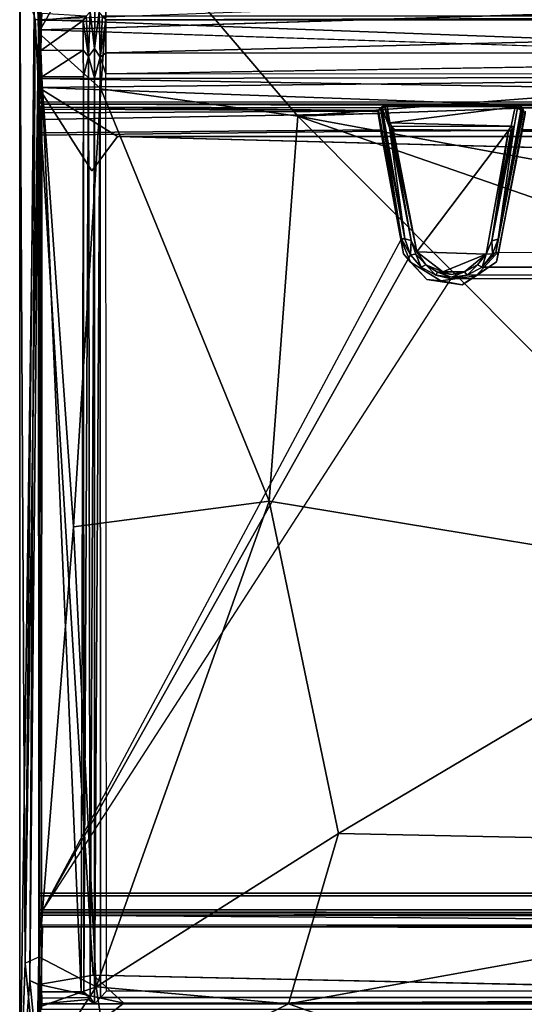
# Model space of a CAD drawing. Units: inches. Extents: x -0.4 to 58.6, y -14 to 32.1.
# Drawn here: x -0.4 to 9.3, y 2.4 to 21.2 of the extents above; entities that cross this region are included whole.
import ezdxf

# ---------------------------------------------------------------- set-up
doc = ezdxf.new("R2010")
doc.units = ezdxf.units.IN
doc.header["$MEASUREMENT"] = 0
for name, color, linetype in [('SEAT-BLACK', 5, 'Continuous'), ('SEAT-CUSHIONUPHOLSTERY', 5, 'Continuous'), ('SEAT-SHELLUPHOLSTERY', 5, 'Continuous')]:
    doc.layers.add(name, color=color, linetype=linetype)

msp = doc.modelspace()

# ---------------------------------------------------------------- linework, layer by layer
at = {"layer": 'SEAT-BLACK'}
for points, invisible_edges in [([(-0.004, 19.391, 8.369), (-0.004, 4.179, 9.968), (6.9, 16.986, 8.622), (6.467, 19.427, 8.365)], 2), ([(6.467, 19.427, 8.365), (6.523, 19.065, 7.928), (6.467, 19.378, 7.895)], 1), ([(6.467, 19.427, 8.365), (6.9, 16.986, 8.622), (6.523, 19.065, 7.928)], 12), ([(8.773, 16.751, 8.647), (18.507, 16.623, 8.66), (9.271, 19.427, 8.365)], 3), ([(8.773, 16.751, 8.647), (9.271, 19.427, 8.365), (9.216, 19.065, 7.928)], 12), ([(18.019, 19.065, 7.928), (9.216, 19.065, 7.928), (9.271, 19.378, 7.895)], 12), ([(-0.004, 18.464, 7.754), (-0.004, 18.964, 7.701), (6.523, 19.04, 7.693), (6.95, 16.702, 7.939)], 8), ([(8.773, 16.751, 8.647), (9.216, 19.065, 7.928), (8.727, 16.549, 7.955)], 1), ([(18.462, 16.677, 7.941), (8.727, 16.549, 7.955), (9.216, 19.04, 7.693)], 13), ([(9.216, 19.065, 7.928), (18.019, 19.065, 7.928), (18.019, 19.04, 7.693)], 12), ([(18.019, 19.04, 7.693), (9.216, 19.04, 7.693), (9.216, 19.065, 7.928)], 12), ([(9.216, 19.04, 7.693), (18.019, 19.04, 7.693), (18.462, 16.677, 7.941)], 12), ([(-0.004, 18.464, 7.754), (6.95, 16.702, 7.939), (7.399, 16.208, 7.991), (-0.004, 17.668, 7.838)], 5), ([(-0.004, 4.443, 9.228), (-0.004, 17.668, 7.838), (7.399, 16.208, 7.991), (8.074, 16.111, 8.001)], 10), ([(7.085, 16.543, 8.668), (6.9, 16.986, 8.622), (-0.004, 4.179, 9.968), (7.665, 16.186, 8.706)], 6), ([(8.773, 16.751, 8.647), (8.34, 16.282, 8.696), (18.507, 16.623, 8.66)], 14), ([(8.074, 16.111, 8.001), (8.727, 16.549, 7.955), (18.895, 16.208, 7.991)], 14), ([(18.507, 16.623, 8.66), (8.34, 16.282, 8.696), (19.161, 16.186, 8.706)], 3), ([(18.895, 16.208, 7.991), (8.727, 16.549, 7.955), (18.462, 16.677, 7.941)], 3), ([(46.402, 16.186, 8.706), (7.665, 16.186, 8.706), (-0.004, 4.179, 9.968), (54.48, 4.179, 9.968)], 11), ([(19.161, 16.186, 8.706), (8.34, 16.282, 8.696), (7.665, 16.186, 8.706)], 13), ([(18.895, 16.208, 7.991), (19.57, 16.111, 8.001), (8.074, 16.111, 8.001)], 14), ([(46.811, 16.111, 8.001), (54.48, 4.443, 9.228), (-0.004, 4.443, 9.228), (8.074, 16.111, 8.001)], 13), ([(54.479, 4.122, 9.499), (-0.004, 4.122, 9.499), (54.48, 4.496, 9.46)], 14), ([(54.48, 4.496, 9.46), (3.921, 4.122, 9.499), (-0.004, 4.496, 9.46)], 3), ([(-0.004, 4.443, 9.228), (54.48, 4.443, 9.228), (54.48, 4.496, 9.46)], 12), ([(54.48, 4.496, 9.46), (-0.004, 4.496, 9.46), (-0.004, 4.443, 9.228)], 12), ([(54.48, 4.179, 9.968), (-0.004, 4.179, 9.968), (-0.004, 4.122, 9.499)], 12), ([(-0.004, 4.122, 9.499), (54.479, 4.122, 9.499), (54.48, 4.179, 9.968)], 12)]:
    msp.add_3dface(points, dxfattribs=dict(at, invisible_edges=invisible_edges))
for points in [[(-0.004, 19.391, 8.369), (6.467, 19.427, 8.365), (6.467, 19.378, 7.895), (-0.004, 19.268, 7.906)], [(-0.004, 4.179, 9.968), (-0.004, 19.391, 8.369), (-0.004, 19.268, 7.906), (-0.004, 4.122, 9.499)], [(-0.004, 19.009, 7.934), (-0.004, 19.268, 7.906), (6.467, 19.378, 7.895), (6.523, 19.065, 7.928)], [(9.271, 19.378, 7.895), (9.216, 19.065, 7.928), (9.271, 19.427, 8.365)], [(-0.004, 19.009, 7.934), (6.523, 19.065, 7.928), (6.523, 19.04, 7.693), (-0.004, 18.964, 7.701)], [(-0.004, 4.496, 9.46), (-0.004, 19.009, 7.934), (-0.004, 18.964, 7.701), (-0.004, 4.443, 9.228)], [(6.95, 16.702, 7.939), (6.523, 19.065, 7.928), (6.9, 16.986, 8.622)], [(6.523, 19.04, 7.693), (6.523, 19.065, 7.928), (6.95, 16.702, 7.939)], [(9.216, 19.04, 7.693), (8.727, 16.549, 7.955), (9.216, 19.065, 7.928)], [(6.95, 16.702, 7.939), (6.9, 16.986, 8.622), (7.085, 16.543, 8.668)], [(8.727, 16.549, 7.955), (8.34, 16.282, 8.696), (8.773, 16.751, 8.647)], [(7.085, 16.543, 8.668), (7.399, 16.208, 7.991), (6.95, 16.702, 7.939)], [(7.399, 16.208, 7.991), (7.085, 16.543, 8.668), (7.665, 16.186, 8.706)], [(8.727, 16.549, 7.955), (8.074, 16.111, 8.001), (8.34, 16.282, 8.696)], [(7.399, 16.208, 7.991), (7.665, 16.186, 8.706), (8.074, 16.111, 8.001)], [(8.074, 16.111, 8.001), (7.665, 16.186, 8.706), (8.34, 16.282, 8.696)]]:
    msp.add_3dface(points, dxfattribs=at)
at = {"layer": 'SEAT-CUSHIONUPHOLSTERY'}
for points in [[(-0.365, 22.121, 11.498), (-0.262, 3.155, 14.566), (-0.07, 23.349, 13.544)], [(-0.262, 3.155, 14.566), (-0.008, 20.919, 14.306), (-0.07, 23.349, 13.544)], [(-0.07, 23.349, 13.544), (-0.008, 20.919, 14.306), (1.42, 23.455, 13.674)], [(-0.008, 20.919, 14.306), (1.178, 19.852, 14.773), (1.42, 23.455, 13.674)], [(1.178, 19.852, 14.773), (4.938, 19.326, 15.183), (1.42, 23.455, 13.674)], [(1.42, 23.455, 13.674), (4.938, 19.326, 15.183), (23.019, 20.722, 14.806)], [(23.019, 20.722, 14.806), (25.342, 22.786, 14.005), (1.42, 23.455, 13.674)], [(-0.073, 21.177, 9.192), (27.244, 22.196, 9.621), (27.238, 20.163, 8.953)], [(-0.073, 21.177, 9.192), (-0.367, 0.354, 13.147), (-0.365, 22.121, 11.498)], [(-0.365, 22.121, 11.498), (-0.367, 0.354, 13.147), (-0.262, 3.155, 14.566)], [(-0.073, 21.177, 9.192), (-0.174, 2.824, 11.417), (-0.367, 0.354, 13.147)], [(-0.008, 19.874, 8.975), (-0.174, 2.824, 11.417), (-0.073, 21.177, 9.192)], [(-0.008, 19.874, 8.975), (-0.073, 21.177, 9.192), (27.238, 20.163, 8.953)], [(-0.008, 20.919, 14.306), (-0.262, 3.155, 14.566), (-0.005, 3.277, 15.729)], [(-0.005, 3.277, 15.729), (0.661, 11.488, 15.556), (-0.008, 20.919, 14.306)], [(-0.008, 20.919, 14.306), (0.661, 11.488, 15.556), (1.178, 19.852, 14.773)], [(4.938, 19.326, 15.183), (13.616, 19.638, 15.084), (23.019, 20.722, 14.806)], [(25.733, 18.941, 9.077), (-0.008, 19.874, 8.975), (27.238, 20.163, 8.953)], [(-0.174, 2.824, 11.417), (-0.008, 19.874, 8.975), (-0.005, 2.751, 10.723)], [(25.733, 18.941, 9.077), (1.501, 18.942, 9.08), (-0.008, 19.874, 8.975)], [(1.036, 2.93, 10.793), (-0.005, 2.751, 10.723), (-0.008, 19.874, 8.975)], [(1.006, 18.286, 9.186), (-0.008, 19.874, 8.975), (1.501, 18.942, 9.08)], [(0.661, 11.488, 15.556), (4.388, 11.98, 16.154), (1.178, 19.852, 14.773)], [(4.388, 11.98, 16.154), (4.938, 19.326, 15.183), (1.178, 19.852, 14.773)], [(13.617, 17.729, 15.515), (13.616, 19.638, 15.084), (4.938, 19.326, 15.183)], [(4.938, 19.326, 15.183), (4.388, 11.98, 16.154), (13.797, 10.426, 16.612)], [(13.617, 17.729, 15.515), (4.938, 19.326, 15.183), (16.931, 15.17, 16.008)], [(13.797, 10.426, 16.612), (16.931, 15.17, 16.008), (4.938, 19.326, 15.183)], [(25.733, 18.941, 9.077), (26.229, 18.289, 9.188), (1.501, 18.942, 9.08)], [(4.388, 11.98, 16.154), (0.661, 11.488, 15.556), (1.09, 2.704, 16.256)], [(1.09, 2.704, 16.256), (5.712, 5.633, 16.685), (4.388, 11.98, 16.154)], [(4.388, 11.98, 16.154), (5.712, 5.633, 16.685), (13.797, 10.426, 16.612)], [(1.09, 2.704, 16.256), (0.661, 11.488, 15.556), (-0.005, 3.277, 15.729)], [(21.015, 5.313, 16.722), (13.797, 10.426, 16.612), (5.712, 5.633, 16.685)], [(5.712, 5.633, 16.685), (1.09, 2.704, 16.256), (4.76, 2.381, 16.602)], [(21.015, 5.313, 16.722), (5.712, 5.633, 16.685), (4.76, 2.381, 16.602)], [(22.381, 2.405, 16.611), (21.015, 5.313, 16.722), (4.76, 2.381, 16.602)], [(-0.045, 0.959, 15.562), (-0.005, 3.272, 15.729), (-0.262, 3.155, 14.566)], [(-0.005, 2.319, 15.748), (-0.005, 3.272, 15.729), (-0.045, 0.959, 15.562)], [(-0.005, 3.277, 15.729), (-0.005, 2.319, 15.748), (1.09, 2.704, 16.256)], [(-0.045, 0.959, 15.562), (-0.262, 3.155, 14.566), (-0.367, 0.354, 13.147)], [(-0.174, 2.824, 11.417), (-0.008, 1.157, 10.879), (-0.367, 0.354, 13.147)], [(-0.008, 1.157, 10.879), (-0.174, 2.824, 11.417), (-0.005, 2.744, 10.723)], [(1.617, 2.396, 10.797), (-0.005, 2.751, 10.723), (1.036, 2.93, 10.793)], [(1.036, 2.93, 10.793), (25.618, 2.396, 10.8), (1.617, 2.396, 10.797)], [(-0.045, 0.959, 15.562), (1.09, 2.704, 16.256), (-0.005, 2.319, 15.748)], [(-0.045, 0.959, 15.562), (1.388, 0.716, 15.9), (1.09, 2.704, 16.256)], [(-0.008, 1.157, 10.879), (-0.005, 2.751, 10.723), (1.617, 2.396, 10.797)], [(4.76, 2.381, 16.602), (1.09, 2.704, 16.256), (1.388, 0.716, 15.9)], [(-0.008, 1.157, 10.879), (1.617, 2.396, 10.797), (25.618, 2.396, 10.8)], [(25.618, 2.396, 10.8), (22.045, -0.654, 11.165), (-0.008, 1.157, 10.879)], [(1.388, 0.716, 15.9), (10.153, 0.486, 16.107), (4.76, 2.381, 16.602)], [(10.153, 0.486, 16.107), (22.381, 2.405, 16.611), (4.76, 2.381, 16.602)]]:
    msp.add_3dface(points, dxfattribs=at)
for points, invisible_edges in [([(1.006, 18.286, 9.186), (1.036, 2.93, 10.793), (-0.008, 19.874, 8.975)], 1), ([(26.229, 18.289, 9.188), (1.006, 18.286, 9.186), (1.501, 18.942, 9.08)], 1), ([(1.006, 18.286, 9.186), (26.229, 18.289, 9.188), (1.036, 2.93, 10.793)], 15), ([(26.229, 18.289, 9.188), (26.194, 2.931, 10.813), (1.036, 2.93, 10.793)], 15), ([(1.036, 2.93, 10.793), (26.194, 2.931, 10.813), (25.618, 2.396, 10.8)], 1)]:
    msp.add_3dface(points, dxfattribs=dict(at, invisible_edges=invisible_edges))
at = {"layer": 'SEAT-SHELLUPHOLSTERY'}
for points in [[(0.037, 20.974, 7.579), (-0.005, 20.916, 7.629), (-0.004, 21.827, 7.772)], [(0.037, 20.974, 7.579), (-0.004, 21.827, 7.772), (0.036, 21.862, 7.727)], [(0.037, 20.974, 7.579), (0.036, 21.862, 7.727), (27.2, 21.831, 7.72)], [(-0.005, 20.916, 7.629), (0.002, 21.276, 8.808), (0.002, 21.418, 8.8)], [(0.053, 21.291, 8.846), (0.002, 21.276, 8.808), (0.01, 21.152, 8.917)], [(0.01, 21.152, 8.917), (0.049, 21.162, 8.944), (0.053, 21.291, 8.846)], [(0.049, 21.162, 8.944), (0.899, 21.235, 8.871), (0.053, 21.291, 8.846)], [(0.899, 21.235, 8.871), (0.945, 20.466, 8.781), (0.976, 21.318, 8.834)], [(1.058, 20.618, 8.751), (0.976, 21.318, 8.834), (0.945, 20.466, 8.781)], [(1.063, 21.385, 8.83), (0.976, 21.318, 8.834), (1.058, 20.618, 8.751)], [(1.063, 21.385, 8.83), (1.058, 20.618, 8.751), (1.147, 21.314, 8.837)], [(1.168, 20.456, 8.778), (1.147, 21.314, 8.837), (1.058, 20.618, 8.751)], [(1.147, 21.314, 8.837), (1.168, 20.456, 8.778), (1.215, 21.236, 8.869)], [(0.035, 20.584, 8.901), (0.01, 21.152, 8.917), (-0.001, 20.412, 8.857)], [(0.01, 21.152, 8.917), (0.035, 20.584, 8.901), (0.049, 21.162, 8.944)], [(0.049, 21.162, 8.944), (0.035, 20.584, 8.901), (0.842, 21.154, 8.943)], [(0.842, 20.588, 8.903), (0.842, 21.154, 8.943), (0.035, 20.584, 8.901)], [(0.899, 21.235, 8.871), (0.049, 21.162, 8.944), (0.842, 21.154, 8.943)], [(0.899, 21.235, 8.871), (0.842, 21.154, 8.943), (0.945, 20.466, 8.781)], [(0.945, 20.466, 8.781), (0.842, 21.154, 8.943), (0.842, 20.588, 8.903)], [(1.275, 21.165, 8.941), (1.215, 21.236, 8.869), (1.168, 20.456, 8.778)], [(1.273, 20.541, 8.901), (1.275, 21.165, 8.941), (1.168, 20.456, 8.778)], [(26.02, 21.237, 8.871), (1.215, 21.236, 8.869), (1.275, 21.165, 8.941)], [(1.275, 21.165, 8.941), (1.273, 20.541, 8.901), (25.947, 21.164, 8.945)], [(25.961, 20.533, 8.901), (25.947, 21.164, 8.945), (1.273, 20.541, 8.901)], [(1.275, 21.165, 8.941), (25.947, 21.164, 8.945), (26.02, 21.237, 8.871)], [(0.025, 20.046, 7.598), (-0.005, 20.916, 7.629), (0.037, 20.974, 7.579)], [(0.008, 19.593, 7.676), (0.003, 19.531, 8.361), (-0.005, 20.916, 7.629)], [(-0.005, 20.916, 7.629), (0.025, 20.046, 7.598), (0.008, 19.593, 7.676)], [(0.025, 20.046, 7.598), (0.037, 20.974, 7.579), (27.206, 20.094, 7.593)], [(0.052, 20.077, 8.928), (0.035, 20.584, 8.901), (-0.001, 20.412, 8.857)], [(0.035, 20.584, 8.901), (0.052, 20.077, 8.928), (0.842, 20.588, 8.903)], [(0.052, 20.077, 8.928), (0.847, 20.083, 8.923), (0.842, 20.588, 8.903)], [(0.847, 20.083, 8.923), (0.945, 20.466, 8.781), (0.842, 20.588, 8.903)], [(1.058, 20.618, 8.751), (0.945, 20.466, 8.781), (1.058, 20.062, 8.774)], [(1.168, 20.456, 8.778), (1.058, 20.618, 8.751), (1.058, 20.062, 8.774)], [(1.277, 20.135, 8.923), (1.273, 20.541, 8.901), (1.168, 20.456, 8.778)], [(1.273, 20.541, 8.901), (1.277, 20.135, 8.923), (25.961, 20.533, 8.901)], [(-0.001, 20.412, 8.857), (-0.004, 4.034, 10.022), (0.002, 2.623, 10.721)], [(-0.004, 4.034, 10.022), (-0.001, 20.412, 8.857), (0.003, 19.531, 8.361)], [(0.847, 20.083, 8.923), (0.856, 2.605, 10.738), (0.945, 20.466, 8.781)], [(0.945, 20.466, 8.781), (0.856, 2.605, 10.738), (0.976, 2.5, 10.637)], [(1.058, 20.062, 8.774), (0.945, 20.466, 8.781), (0.976, 2.5, 10.637)], [(1.168, 20.456, 8.778), (1.058, 20.062, 8.774), (1.058, 2.384, 10.632)], [(1.168, 20.456, 8.778), (1.058, 2.384, 10.632), (1.174, 2.503, 10.651)], [(25.946, 2.622, 10.762), (1.289, 2.623, 10.762), (1.277, 20.135, 8.923), (25.957, 20.151, 8.921)], [(0.025, 20.046, 7.598), (0.051, 19.6, 7.64), (0.008, 19.593, 7.676)], [(0.025, 20.046, 7.598), (27.206, 20.094, 7.593), (27.174, 19.595, 7.64)], [(27.174, 19.595, 7.64), (0.051, 19.6, 7.64), (0.025, 20.046, 7.598)], [(0.048, 2.613, 10.756), (0.803, 2.612, 10.761), (0.052, 20.077, 8.928)], [(0.847, 20.083, 8.923), (0.052, 20.077, 8.928), (0.803, 2.612, 10.761)], [(0.856, 2.605, 10.738), (0.847, 20.083, 8.923), (0.803, 2.612, 10.761)], [(1.058, 2.384, 10.632), (1.058, 20.062, 8.774), (0.976, 2.5, 10.637)], [(0.008, 19.593, 7.676), (0.051, 19.6, 7.64), (0.065, 19.557, 7.674)], [(9.152, 19.532, 7.887), (6.6, 19.539, 7.846), (0.065, 19.557, 7.674)], [(0.003, 19.531, 8.361), (0.011, 4.063, 9.986), (-0.004, 4.034, 10.022)], [(0.003, 19.531, 8.361), (0.031, 19.46, 8.365), (0.011, 4.063, 9.986)], [(0.031, 19.46, 8.365), (0.003, 19.531, 8.361), (0.052, 19.502, 8.332)], [(0.031, 19.46, 8.365), (0.052, 19.502, 8.332), (6.478, 19.44, 8.364)], [(6.512, 19.489, 8.334), (6.478, 19.44, 8.364), (0.052, 19.502, 8.332)], [(6.478, 19.44, 8.364), (6.512, 19.489, 8.334), (6.913, 16.988, 8.622)], [(6.6, 19.539, 7.846), (6.596, 19.509, 7.928), (6.512, 19.489, 8.334)], [(6.545, 19.477, 8.288), (6.512, 19.489, 8.334), (6.596, 19.509, 7.928)], [(6.979, 16.984, 8.592), (6.913, 16.988, 8.622), (6.512, 19.489, 8.334)], [(6.512, 19.489, 8.334), (6.545, 19.477, 8.288), (6.979, 16.984, 8.592)], [(6.684, 19.114, 7.93), (6.545, 19.477, 8.288), (6.596, 19.509, 7.928)], [(6.979, 16.984, 8.592), (6.545, 19.477, 8.288), (6.684, 19.114, 7.93)], [(6.596, 19.509, 7.928), (6.6, 19.539, 7.846), (6.64, 19.512, 7.879)], [(6.596, 19.509, 7.928), (6.64, 19.512, 7.879), (6.695, 19.199, 7.92)], [(6.684, 19.114, 7.93), (6.596, 19.509, 7.928), (6.695, 19.199, 7.92)], [(6.64, 19.512, 7.879), (6.6, 19.539, 7.846), (9.082, 19.51, 7.877)], [(6.6, 19.539, 7.846), (9.152, 19.532, 7.887), (9.082, 19.51, 7.877)], [(6.695, 19.199, 7.92), (6.64, 19.512, 7.879), (9.082, 19.51, 7.877)], [(9.082, 19.51, 7.877), (9.009, 19.14, 7.904), (6.695, 19.199, 7.92)], [(8.715, 16.728, 8.646), (8.757, 16.979, 8.592), (9.242, 19.438, 8.363)], [(9.224, 19.489, 8.333), (9.242, 19.438, 8.363), (8.757, 16.979, 8.592)], [(9.224, 19.489, 8.333), (8.757, 16.979, 8.592), (9.189, 19.446, 8.317)], [(9.128, 19.49, 7.916), (9.082, 19.51, 7.877), (9.152, 19.532, 7.887)], [(9.152, 19.532, 7.887), (9.224, 19.489, 8.333), (9.128, 19.49, 7.916)], [(9.189, 19.446, 8.317), (9.128, 19.49, 7.916), (9.224, 19.489, 8.333)], [(9.224, 19.489, 8.333), (9.152, 19.532, 7.887), (17.974, 19.51, 8.291)], [(17.974, 19.51, 8.291), (17.997, 19.471, 8.355), (9.224, 19.489, 8.333)], [(6.731, 19.129, 7.89), (6.684, 19.114, 7.93), (6.695, 19.199, 7.92)], [(6.731, 19.129, 7.89), (6.695, 19.199, 7.92), (9.009, 19.14, 7.904)], [(6.739, 19.016, 7.723), (6.684, 19.114, 7.93), (6.731, 19.129, 7.89)], [(6.684, 19.114, 7.93), (7.097, 16.955, 7.949), (6.979, 16.984, 8.592)], [(6.739, 19.016, 7.723), (7.097, 16.955, 7.949), (6.684, 19.114, 7.93)], [(6.739, 19.016, 7.723), (6.731, 19.129, 7.89), (6.761, 19.044, 7.708)], [(6.731, 19.129, 7.89), (6.785, 19.071, 7.718), (6.761, 19.044, 7.708)], [(6.739, 19.016, 7.723), (6.761, 19.044, 7.708), (7.205, 16.737, 7.938)], [(7.205, 16.737, 7.938), (7.097, 16.955, 7.949), (6.739, 19.016, 7.723)], [(6.761, 19.044, 7.708), (6.785, 19.071, 7.718), (8.956, 19.055, 7.702)], [(8.956, 19.055, 7.702), (7.205, 16.737, 7.938), (6.761, 19.044, 7.708)], [(8.529, 16.693, 7.95), (7.205, 16.737, 7.938), (8.956, 19.055, 7.702)], [(8.956, 19.055, 7.702), (8.637, 16.949, 7.943), (8.529, 16.693, 7.95)], [(8.637, 16.949, 7.943), (9.063, 19.133, 7.946), (8.757, 16.979, 8.592)], [(9.063, 19.133, 7.946), (8.637, 16.949, 7.943), (9.034, 19.077, 7.864)], [(8.637, 16.949, 7.943), (9, 19.029, 7.728), (9.034, 19.077, 7.864)], [(8.637, 16.949, 7.943), (8.956, 19.055, 7.702), (9, 19.029, 7.728)], [(9.009, 19.14, 7.904), (9.034, 19.077, 7.864), (8.956, 19.055, 7.702)], [(8.956, 19.055, 7.702), (9.034, 19.077, 7.864), (9, 19.029, 7.728)], [(9.063, 19.133, 7.946), (9.034, 19.077, 7.864), (9.009, 19.14, 7.904)], [(0.054, 4.14, 9.972), (6.913, 16.988, 8.622), (7.084, 16.682, 8.64)], [(6.979, 16.984, 8.592), (7.084, 16.682, 8.64), (6.913, 16.988, 8.622)], [(7.097, 16.955, 7.949), (7.084, 16.682, 8.64), (6.979, 16.984, 8.592)], [(7.084, 16.682, 8.64), (7.097, 16.955, 7.949), (7.189, 16.695, 7.985)], [(8.529, 16.693, 7.95), (8.637, 16.949, 7.943), (8.648, 16.703, 8.606)], [(8.637, 16.949, 7.943), (8.757, 16.979, 8.592), (8.648, 16.703, 8.606)], [(8.715, 16.728, 8.646), (8.648, 16.703, 8.606), (8.757, 16.979, 8.592)], [(7.701, 16.355, 7.979), (7.205, 16.737, 7.938), (8.529, 16.693, 7.95)], [(7.205, 16.737, 7.938), (7.701, 16.355, 7.979), (7.382, 16.49, 7.979)], [(8.715, 16.728, 8.646), (18.505, 16.732, 8.648), (18.784, 16.446, 8.667), (8.451, 16.446, 8.668)], [(7.289, 16.446, 8.665), (7.084, 16.682, 8.64), (7.189, 16.695, 7.985)], [(7.289, 16.446, 8.665), (7.189, 16.695, 7.985), (7.382, 16.49, 7.979)], [(7.701, 16.355, 7.979), (8.529, 16.693, 7.95), (8.119, 16.359, 7.993)], [(8.119, 16.359, 7.993), (8.529, 16.693, 7.95), (8.366, 16.493, 7.984)], [(8.366, 16.493, 7.984), (8.529, 16.693, 7.95), (8.451, 16.446, 8.668)], [(8.648, 16.703, 8.606), (8.715, 16.728, 8.646), (8.451, 16.446, 8.668)], [(8.529, 16.693, 7.95), (8.648, 16.703, 8.606), (8.451, 16.446, 8.668)], [(7.567, 16.29, 8.685), (7.289, 16.446, 8.665), (7.382, 16.49, 7.979)], [(7.567, 16.29, 8.685), (7.382, 16.49, 7.979), (7.601, 16.352, 8.022)], [(7.601, 16.352, 8.022), (7.382, 16.49, 7.979), (7.701, 16.355, 7.979)], [(7.601, 16.352, 8.022), (7.701, 16.355, 7.979), (7.868, 16.309, 8.013)], [(7.868, 16.309, 8.013), (7.701, 16.355, 7.979), (8.119, 16.359, 7.993)], [(7.87, 16.257, 8.652), (8.119, 16.359, 7.993), (8.168, 16.291, 8.681)], [(8.119, 16.359, 7.993), (8.366, 16.493, 7.984), (8.168, 16.291, 8.681)], [(8.168, 16.291, 8.681), (8.366, 16.493, 7.984), (8.451, 16.446, 8.668)], [(8.168, 16.291, 8.681), (8.451, 16.446, 8.668), (18.784, 16.446, 8.667), (19.051, 16.301, 8.679)], [(0.054, 4.14, 9.972), (7.863, 16.221, 8.698), (19.354, 16.241, 8.689), (27.186, 4.109, 9.975)], [(7.601, 16.352, 8.022), (7.87, 16.257, 8.652), (7.567, 16.29, 8.685)], [(8.168, 16.291, 8.681), (19.051, 16.301, 8.679), (19.354, 16.241, 8.689), (7.863, 16.221, 8.698)], [(0.051, 4.077, 9.951), (0.011, 4.063, 9.986), (0.054, 4.14, 9.972)], [(-0.004, 4.034, 10.022), (0.011, 4.063, 9.986), (0.005, 3.84, 9.331)], [(-0.004, 4.034, 10.022), (0.002, 2.514, 10.617), (0.002, 2.623, 10.721)], [(0.034, 3.887, 9.342), (0.005, 3.84, 9.331), (0.011, 4.063, 9.986)], [(0.051, 4.077, 9.951), (0.034, 3.887, 9.342), (0.011, 4.063, 9.986)], [(27.179, 3.885, 9.321), (0.034, 3.887, 9.342), (0.051, 4.077, 9.951)], [(27.198, 4.052, 9.912), (0.051, 4.077, 9.951), (27.186, 4.109, 9.975)], [(0.051, 4.077, 9.951), (27.198, 4.052, 9.912), (27.179, 3.885, 9.321)], [(0.005, 3.84, 9.331), (0.025, 1.984, 9.496), (-0.002, 0.891, 9.726)], [(0.068, 3.852, 9.293), (0.005, 3.84, 9.331), (0.034, 3.887, 9.342)], [(0.068, 3.852, 9.293), (0.025, 1.984, 9.496), (0.005, 3.84, 9.331)], [(0.068, 3.852, 9.293), (27.179, 3.829, 9.294), (27.197, 2.004, 9.488), (0.025, 1.984, 9.496)], [(0.068, 3.852, 9.293), (0.034, 3.887, 9.342), (27.179, 3.885, 9.321)], [(0.005, 2.384, 10.594), (0.002, 2.514, 10.617), (-0.002, 0.891, 9.726)], [(0.048, 2.613, 10.756), (0.002, 2.623, 10.721), (0.053, 2.492, 10.649)], [(0.053, 2.492, 10.649), (0.002, 2.623, 10.721), (0.002, 2.514, 10.617)], [(0.053, 2.492, 10.649), (0.002, 2.514, 10.617), (0.055, 2.383, 10.631)], [(0.005, 2.384, 10.594), (0.055, 2.383, 10.631), (0.002, 2.514, 10.617)], [(0.943, 2.467, 10.641), (0.055, 2.383, 10.631), (1.058, 2.384, 10.632)], [(0.803, 2.612, 10.761), (0.976, 2.5, 10.637), (0.856, 2.605, 10.738)], [(0.943, 2.467, 10.641), (1.05, 2.39, 10.632), (0.976, 2.5, 10.637)], [(26.054, 2.511, 10.654), (1.058, 2.384, 10.632), (26.176, 2.384, 10.632)], [(1.058, 2.384, 10.632), (26.054, 2.511, 10.654), (1.174, 2.503, 10.651)], [(0.005, 2.384, 10.594), (-0.002, 0.891, 9.726), (0.002, 2.256, 10.639)], [(0.002, 2.256, 10.639), (0.051, 2.28, 10.672), (0.005, 2.384, 10.594)], [(0.005, 2.384, 10.594), (0.051, 2.28, 10.672), (0.055, 2.383, 10.631)]]:
    msp.add_3dface(points, dxfattribs=at)
for points, invisible_edges in [([(-0.004, 21.827, 7.772), (-0.005, 20.916, 7.629), (0.002, 21.418, 8.8)], 12), ([(27.199, 20.963, 7.581), (0.037, 20.974, 7.579), (27.2, 21.831, 7.72)], 1), ([(0.002, 21.276, 8.808), (-0.005, 20.916, 7.629), (-0.001, 20.412, 8.857)], 14), ([(0.01, 21.152, 8.917), (0.002, 21.276, 8.808), (-0.001, 20.412, 8.857)], 2), ([(-0.005, 20.916, 7.629), (0.003, 19.531, 8.361), (-0.001, 20.412, 8.857)], 12), ([(27.199, 20.963, 7.581), (27.206, 20.094, 7.593), (0.037, 20.974, 7.579)], 12), ([(1.277, 20.135, 8.923), (25.957, 20.151, 8.921), (25.961, 20.533, 8.901)], 1), ([(0.052, 20.077, 8.928), (-0.001, 20.412, 8.857), (0.048, 2.613, 10.756)], 2), ([(0.048, 2.613, 10.756), (-0.001, 20.412, 8.857), (0.002, 2.623, 10.721)], 1), ([(1.168, 20.456, 8.778), (1.174, 2.503, 10.651), (1.277, 20.135, 8.923)], 2), ([(1.289, 2.623, 10.762), (1.277, 20.135, 8.923), (1.174, 2.503, 10.651)], 2), ([(0.052, 19.502, 8.332), (0.003, 19.531, 8.361), (0.008, 19.593, 7.676)], 12), ([(0.065, 19.557, 7.674), (0.052, 19.502, 8.332), (0.008, 19.593, 7.676)], 2), ([(27.174, 19.595, 7.64), (0.065, 19.557, 7.674), (0.051, 19.6, 7.64)], 1), ([(0.052, 19.502, 8.332), (0.065, 19.557, 7.674), (6.6, 19.539, 7.846)], 12), ([(0.065, 19.557, 7.674), (27.174, 19.595, 7.64), (27.196, 19.558, 7.688)], 1), ([(18.084, 19.531, 7.893), (0.065, 19.557, 7.674), (27.196, 19.558, 7.688)], 1), ([(0.065, 19.557, 7.674), (18.084, 19.531, 7.893), (9.152, 19.532, 7.887)], 1), ([(0.031, 19.46, 8.365), (0.054, 4.14, 9.972), (0.011, 4.063, 9.986)], 1), ([(6.913, 16.988, 8.622), (0.031, 19.46, 8.365), (6.478, 19.44, 8.364)], 1), ([(0.052, 19.502, 8.332), (6.6, 19.539, 7.846), (6.512, 19.489, 8.334)], 1), ([(8.715, 16.728, 8.646), (9.242, 19.438, 8.363), (17.997, 19.471, 8.355)], 14), ([(9.189, 19.446, 8.317), (8.757, 16.979, 8.592), (9.063, 19.133, 7.946)], 12), ([(9.009, 19.14, 7.904), (9.082, 19.51, 7.877), (9.063, 19.133, 7.946)], 2), ([(9.063, 19.133, 7.946), (9.082, 19.51, 7.877), (9.128, 19.49, 7.916)], 1), ([(9.189, 19.446, 8.317), (9.063, 19.133, 7.946), (9.128, 19.49, 7.916)], 1), ([(18.084, 19.531, 7.893), (17.974, 19.51, 8.291), (9.152, 19.532, 7.887)], 1), ([(9.242, 19.438, 8.363), (9.224, 19.489, 8.333), (17.997, 19.471, 8.355)], 12), ([(9.009, 19.14, 7.904), (6.785, 19.071, 7.718), (6.731, 19.129, 7.89)], 1), ([(6.785, 19.071, 7.718), (9.009, 19.14, 7.904), (8.956, 19.055, 7.702)], 1), ([(7.205, 16.737, 7.938), (7.189, 16.695, 7.985), (7.097, 16.955, 7.949)], 1), ([(7.382, 16.49, 7.979), (7.189, 16.695, 7.985), (7.205, 16.737, 7.938)], 2), ([(0.054, 4.14, 9.972), (7.084, 16.682, 8.64), (7.289, 16.446, 8.665)], 12), ([(0.054, 4.14, 9.972), (7.289, 16.446, 8.665), (7.567, 16.29, 8.685)], 13), ([(7.868, 16.309, 8.013), (8.119, 16.359, 7.993), (7.87, 16.257, 8.652)], 12), ([(7.567, 16.29, 8.685), (7.863, 16.221, 8.698), (0.054, 4.14, 9.972)], 14), ([(7.863, 16.221, 8.698), (7.567, 16.29, 8.685), (7.87, 16.257, 8.652)], 12), ([(7.868, 16.309, 8.013), (7.87, 16.257, 8.652), (7.601, 16.352, 8.022)], 1), ([(8.168, 16.291, 8.681), (7.863, 16.221, 8.698), (7.87, 16.257, 8.652)], 2), ([(0.051, 4.077, 9.951), (0.054, 4.14, 9.972), (27.186, 4.109, 9.975)], 2), ([(-0.002, 0.891, 9.726), (0.002, 2.514, 10.617), (-0.004, 4.034, 10.022)], 12), ([(-0.004, 4.034, 10.022), (0.005, 3.84, 9.331), (-0.002, 0.891, 9.726)], 12), ([(0.068, 3.852, 9.293), (27.179, 3.885, 9.321), (27.179, 3.829, 9.294)], 2), ([(0.976, 2.5, 10.637), (0.803, 2.612, 10.761), (0.048, 2.613, 10.756)], 12), ([(0.048, 2.613, 10.756), (0.053, 2.492, 10.649), (0.976, 2.5, 10.637)], 12), ([(0.976, 2.5, 10.637), (0.053, 2.492, 10.649), (0.943, 2.467, 10.641)], 2), ([(0.053, 2.492, 10.649), (0.055, 2.383, 10.631), (0.943, 2.467, 10.641)], 12), ([(1.174, 2.503, 10.651), (25.946, 2.622, 10.762), (1.289, 2.623, 10.762)], 1), ([(25.946, 2.622, 10.762), (1.174, 2.503, 10.651), (26.054, 2.511, 10.654)], 1), ([(0.055, 2.383, 10.631), (0.051, 2.28, 10.672), (27.181, 2.281, 10.672)], 12), ([(0.055, 2.383, 10.631), (27.18, 2.384, 10.631), (26.176, 2.384, 10.632)], 12), ([(26.176, 2.384, 10.632), (1.058, 2.384, 10.632), (0.055, 2.383, 10.631)], 12), ([(27.18, 2.384, 10.631), (0.055, 2.383, 10.631), (27.181, 2.281, 10.672)], 2)]:
    msp.add_3dface(points, dxfattribs=dict(at, invisible_edges=invisible_edges))

doc.saveas('drawing.dxf')
